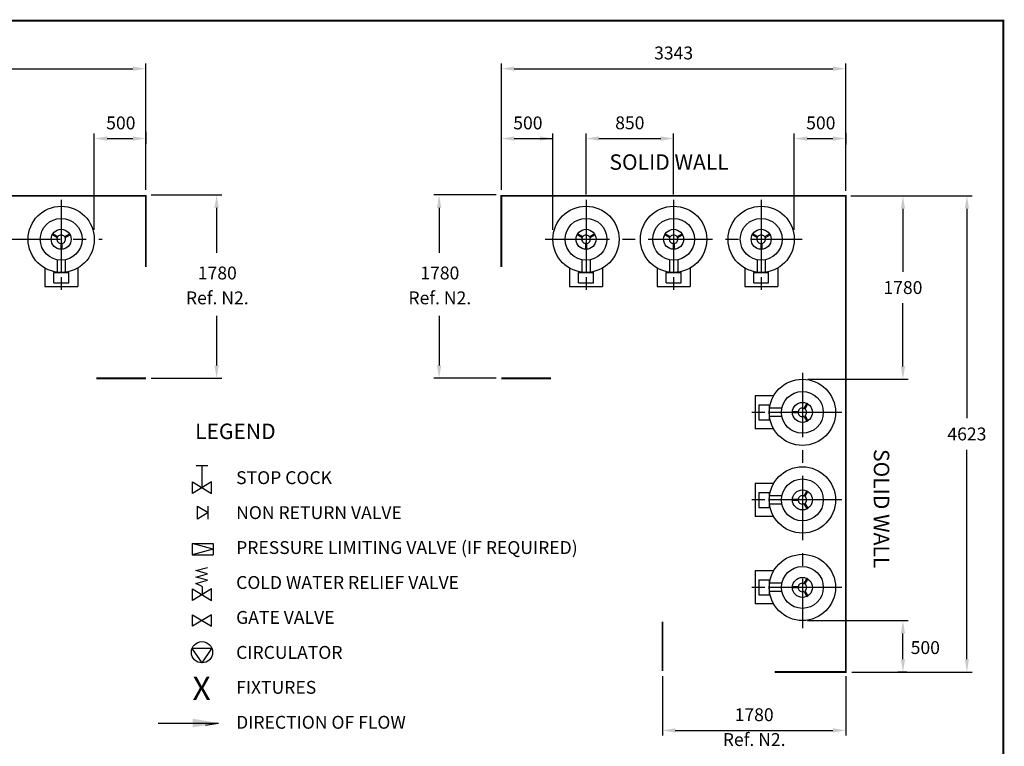
# Model space of a CAD drawing. Extents: x -4 to 7904, y -4 to 5404.
# Drawn here: x 4081 to 7904, y 2582 to 5404 of the extents above; entities that cross this region are included whole.
import ezdxf
from ezdxf.enums import TextEntityAlignment as Align

# ---------------------------------------------------------------- set-up
doc = ezdxf.new("R2010")
doc.units = 0
doc.header["$LTSCALE"] = 200
doc.header["$MEASUREMENT"] = 0
doc.linetypes.add('CENTER', pattern=[2, 1.25, -0.25, 0.25, -0.25])
doc.layers.get('0').update_dxf_attribs({"linetype": 'CONTINUOUS'})
for name, color, linetype in [('CENT25', 1, 'CENTER'), ('CONT35', 2, 'CONTINUOUS'), ('CONT5', 3, 'CONTINUOUS'), ('DIMT25', 7, 'CONTINUOUS'), ('FRAME5', 3, 'CONTINUOUS')]:
    doc.layers.add(name, color=color, linetype=linetype)
doc.styles.get("Standard").update_dxf_attribs({"font": 'SIMPLEX'})

msp = doc.modelspace()

# ---------------------------------------------------------------- linework, layer by layer
for p, q in [((4766.6, 3672.8), (4811.5, 3672.8)), ((4789, 3585.8), (4789, 3672.8)), ((4751.6, 3563.3), (4751.6, 3608.2)), ((4751.6, 3608.2), (4826.5, 3563.3)), ((4826.5, 3608.2), (4751.6, 3563.3)), ((4826.5, 3563.3), (4826.5, 3608.2)), ((4771, 3514), (4812.4, 3489.1)), ((4771, 3464.3), (4771, 3514)), ((4812.4, 3489.1), (4771, 3464.3)), ((4812.4, 3464.3), (4812.4, 3514)), ((4750.9, 3369.9), (4832.8, 3369.9)), ((4832.8, 3347.5), (4750.9, 3369.9)), ((4750.9, 3369.9), (4750.9, 3325)), ((4832.8, 3369.9), (4832.8, 3325)), ((4832.8, 3347.5), (4750.9, 3325)), ((4750.9, 3325), (4832.8, 3325)), ((4765.1, 3264.2), (4810.9, 3276.6)), ((4810.9, 3251.7), (4765.1, 3264.2)), ((4765.1, 3239.2), (4810.9, 3251.7)), ((4810.9, 3226.7), (4765.1, 3239.2)), ((4765.1, 3214.2), (4810.9, 3226.7)), ((4789, 3201.8), (4765.1, 3214.2)), ((4751.6, 3193.2), (4826.5, 3148.3)), ((4826.5, 3193.2), (4751.6, 3148.3)), ((4751.6, 3148.3), (4751.6, 3193.2)), ((4789, 3201.8), (4789, 3170.7)), ((4826.5, 3148.3), (4826.5, 3193.2)), ((4751.6, 3092.8), (4826.5, 3047.9)), ((4826.5, 3092.8), (4751.6, 3047.9)), ((4751.6, 3047.9), (4751.6, 3092.8)), ((4826.5, 3047.9), (4826.5, 3092.8)), ((4827.5, 2962.2), (4750.6, 2962.2)), ((4789, 2906), (4750.6, 2962.2)), ((4789, 2906), (4827.5, 2962.2)), ((4619, 2672.1), (4853.5, 2672.1))]:
    msp.add_line(p, q)
msp.add_circle((4789, 2947.2), 41.3)
msp.add_solid([(4752.6, 2688.9), (4752.6, 2655.3), (4853.5, 2672.1)])
at = {"layer": 'CENT25'}
for p, q in [((4242.4, 4704.3), (4242.4, 4354.1)), ((4242.4, 4704.3), (4242.4, 4354.1)), ((6279.8, 4704.3), (6279.8, 4354.1)), ((6279.8, 4704.3), (6279.8, 4354.1)), ((6619.8, 4704.3), (6619.8, 4354.1)), ((6619.8, 4704.3), (6619.8, 4354.1)), ((6959.8, 4704.3), (6959.8, 4354.1)), ((6959.8, 4704.3), (6959.8, 4354.1)), ((2388.8, 4550.7), (4401, 4550.7)), ((6121.2, 4550.7), (7118.4, 4550.7)), ((7119.8, 4032.3), (7119.8, 3040.1)), ((7273.4, 3878.7), (6923.3, 3878.7)), ((7273.4, 3538.7), (6923.3, 3538.7)), ((7273.4, 3538.7), (6923.3, 3538.7)), ((7273.4, 3198.7), (6923.3, 3198.7)), ((7273.4, 3198.7), (6923.3, 3198.7))]:
    msp.add_line(p, q, dxfattribs=at)
at = {"layer": 'CONT5', "const_width": 7.2}
for points in [[(2210.2, 4719.3), (4567.4, 4719.3)], [(4571, 4722.9), (4571, 4443.6)], [(5951.2, 4722.9), (5951.2, 4443.6)], [(7284.8, 2873.7), (7288.4, 2873.7), (7288.4, 4719.3), (5951.2, 4719.3)], [(4571, 4010.9), (4378.4, 4010.9)], [(5951.2, 4010.9), (6143.8, 4010.9)], [(6576.4, 2873.7), (6576.4, 3066.3)], [(7292, 2870.1), (7012.7, 2870.1)]]:
    msp.add_lwpolyline(points, dxfattribs=at)
at = {"layer": 'DIMT25'}
for p, q in [((2263.8, 5213.3), (4521, 5213.3)), ((4571, 4742.9), (4571, 5233.3)), ((5951.2, 4742.9), (5951.2, 5233.3)), ((6001.2, 5213.3), (7238.4, 5213.3)), ((7288.4, 4739.3), (7288.4, 5233.3)), ((4371, 4588.1), (4371, 4962)), ((4421, 4942), (4521, 4942)), ((4571, 4968.1), (4571, 4922)), ((6001.2, 4942), (6151.2, 4942)), ((6151.2, 4588.1), (6151.2, 4962)), ((6279.8, 4724.3), (6279.8, 4962)), ((6329.8, 4942), (6569.8, 4942)), ((6619.8, 4724.3), (6619.8, 4962)), ((7088.4, 4588.1), (7088.4, 4962)), ((7138.4, 4942), (7238.4, 4942)), ((7288.4, 4964.5), (7288.4, 4918.4)), ((4591, 4722.9), (4865.8, 4722.9)), ((5931.2, 4722.9), (5689.5, 4722.9)), ((7308.4, 4719.3), (7778.4, 4719.3)), ((4845.8, 4672.9), (4845.8, 4498.8)), ((5709.5, 4672.9), (5709.5, 4498.8)), ((7510.1, 4669.3), (7510.1, 4424.3)), ((7758.4, 4669.3), (7758.4, 3855.7)), ((4209.8, 4571.8), (4207.8, 4568.3)), ((4226.3, 4557.7), (4207.8, 4568.3)), ((4210.2, 4571.6), (4208.2, 4568.1)), ((4228.3, 4561.1), (4209.8, 4571.8)), ((4256.5, 4561.1), (4274.9, 4571.8)), ((4258.5, 4557.7), (4276.9, 4568.3)), ((4276.6, 4568.1), (4274.6, 4571.6)), ((4276.9, 4568.3), (4274.9, 4571.8)), ((6247.3, 4571.8), (6245.3, 4568.3)), ((6263.7, 4557.7), (6245.3, 4568.3)), ((6247.6, 4571.6), (6245.6, 4568.1)), ((6265.7, 4561.1), (6247.3, 4571.8)), ((6293.9, 4561.1), (6312.4, 4571.8)), ((6295.9, 4557.7), (6314.4, 4568.3)), ((6314, 4568.1), (6312, 4571.6)), ((6314.4, 4568.3), (6312.4, 4571.8)), ((6587.3, 4571.8), (6585.3, 4568.3)), ((6603.7, 4557.7), (6585.3, 4568.3)), ((6587.6, 4571.6), (6585.6, 4568.1)), ((6605.7, 4561.1), (6587.3, 4571.8)), ((6633.9, 4561.1), (6652.4, 4571.8)), ((6635.9, 4557.7), (6654.4, 4568.3)), ((6654, 4568.1), (6652, 4571.6)), ((6654.4, 4568.3), (6652.4, 4571.8)), ((6927.3, 4571.8), (6925.3, 4568.3)), ((6943.7, 4557.7), (6925.3, 4568.3)), ((6927.6, 4571.6), (6925.6, 4568.1)), ((6945.7, 4561.1), (6927.3, 4571.8)), ((6973.9, 4561.1), (6992.4, 4571.8)), ((6975.9, 4557.7), (6994.4, 4568.3)), ((6994, 4568.1), (6992, 4571.6)), ((6994.4, 4568.3), (6992.4, 4571.8)), ((4240.4, 4533.3), (4240.4, 4511.9)), ((4240.4, 4512.3), (4244.4, 4512.3)), ((4240.4, 4511.9), (4244.4, 4511.9)), ((4244.4, 4533.3), (4244.4, 4511.9)), ((6277.8, 4533.3), (6277.8, 4511.9)), ((6277.8, 4512.3), (6281.8, 4512.3)), ((6277.8, 4511.9), (6281.8, 4511.9)), ((6281.8, 4533.3), (6281.8, 4511.9)), ((6617.8, 4533.3), (6617.8, 4511.9)), ((6617.8, 4512.3), (6621.8, 4512.3)), ((6617.8, 4511.9), (6621.8, 4511.9)), ((6621.8, 4533.3), (6621.8, 4511.9)), ((6957.8, 4533.3), (6957.8, 4511.9)), ((6957.8, 4512.3), (6961.8, 4512.3)), ((6957.8, 4511.9), (6961.8, 4511.9)), ((6961.8, 4533.3), (6961.8, 4511.9)), ((4178.4, 4439.1), (4178.4, 4367.3)), ((4226.4, 4471.1), (4226.4, 4423.1)), ((4242.4, 4467.5), (4242.4, 4422.1)), ((4258.4, 4471.1), (4258.4, 4423.1)), ((4306.4, 4439.1), (4306.4, 4367.3)), ((6215.8, 4439.1), (6215.8, 4367.3)), ((6263.8, 4471.1), (6263.8, 4423.1)), ((6279.8, 4467.5), (6279.8, 4422.1)), ((6295.8, 4471.1), (6295.8, 4423.1)), ((6343.8, 4439.1), (6343.8, 4367.3)), ((6555.8, 4439.1), (6555.8, 4367.3)), ((6603.8, 4471.1), (6603.8, 4423.1)), ((6619.8, 4467.5), (6619.8, 4422.1)), ((6635.8, 4471.1), (6635.8, 4423.1)), ((6683.8, 4439.1), (6683.8, 4367.3)), ((6895.8, 4439.1), (6895.8, 4367.3)), ((6943.8, 4471.1), (6943.8, 4423.1)), ((6959.8, 4467.5), (6959.8, 4422.1)), ((6975.8, 4471.1), (6975.8, 4423.1)), ((7023.8, 4439.1), (7023.8, 4367.3)), ((4213.4, 4382.1), (4213.4, 4422.1)), ((4213.4, 4422.1), (4271.4, 4422.1)), ((4271.4, 4382.1), (4271.4, 4422.1)), ((6250.8, 4382.1), (6250.8, 4422.1)), ((6250.8, 4422.1), (6308.8, 4422.1)), ((6308.8, 4382.1), (6308.8, 4422.1)), ((6590.8, 4382.1), (6590.8, 4422.1)), ((6590.8, 4422.1), (6648.8, 4422.1)), ((6648.8, 4382.1), (6648.8, 4422.1)), ((6930.8, 4382.1), (6930.8, 4422.1)), ((6930.8, 4422.1), (6988.8, 4422.1)), ((6988.8, 4382.1), (6988.8, 4422.1)), ((4178.4, 4367.3), (4306.4, 4367.3)), ((4213.4, 4382.1), (4271.4, 4382.1)), ((6215.8, 4367.3), (6343.8, 4367.3)), ((6250.8, 4382.1), (6308.8, 4382.1)), ((6555.8, 4367.3), (6683.8, 4367.3)), ((6590.8, 4382.1), (6648.8, 4382.1)), ((6895.8, 4367.3), (7023.8, 4367.3)), ((6930.8, 4382.1), (6988.8, 4382.1)), ((7510.1, 4057.3), (7510.1, 4302.3)), ((4845.8, 4253.4), (4845.8, 4060.9)), ((5709.5, 4253.4), (5709.5, 4060.9)), ((4591, 4010.9), (4865.8, 4010.9)), ((5931.2, 4010.9), (5689.5, 4010.9)), ((7140.4, 4007.3), (7530.1, 4007.3)), ((6936.4, 3942.7), (6936.4, 3814.7)), ((7008.3, 3942.7), (6936.4, 3942.7)), ((6951.2, 3907.7), (6991.2, 3907.7)), ((6951.2, 3907.7), (6951.2, 3849.7)), ((6991.2, 3907.7), (6991.2, 3849.7)), ((7126.8, 3894.8), (7137.5, 3913.2)), ((7130.3, 3892.8), (7140.9, 3911.2)), ((7140.7, 3910.9), (7137.3, 3912.9)), ((7140.9, 3911.2), (7137.5, 3913.2)), ((7036.6, 3878.7), (6991.2, 3878.7)), ((7040.2, 3894.7), (6992.2, 3894.7)), ((7040.2, 3862.7), (6992.2, 3862.7)), ((7081.1, 3880.7), (7081.1, 3876.7)), ((7102.4, 3880.7), (7081.1, 3880.7)), ((7102.4, 3876.7), (7081.1, 3876.7)), ((7081.5, 3880.7), (7081.5, 3876.7)), ((7126.8, 3862.6), (7137.5, 3844.1)), ((7130.3, 3864.6), (7140.9, 3846.1)), ((6951.2, 3849.7), (6991.2, 3849.7)), ((7137.3, 3844.5), (7140.7, 3846.5)), ((7137.5, 3844.1), (7140.9, 3846.1)), ((7008.3, 3814.7), (6936.4, 3814.7)), ((7758.4, 2920.1), (7758.4, 3733.7)), ((6936.4, 3602.7), (6936.4, 3474.7)), ((7008.3, 3602.7), (6936.4, 3602.7)), ((6951.2, 3567.7), (6991.2, 3567.7)), ((6951.2, 3567.7), (6951.2, 3509.7)), ((6991.2, 3567.7), (6991.2, 3509.7)), ((7126.8, 3554.8), (7137.5, 3573.2)), ((7130.3, 3552.8), (7140.9, 3571.2)), ((7140.7, 3570.9), (7137.3, 3572.9)), ((7140.9, 3571.2), (7137.5, 3573.2)), ((7036.6, 3538.7), (6991.2, 3538.7)), ((7040.2, 3554.7), (6992.2, 3554.7)), ((7040.2, 3522.7), (6992.2, 3522.7)), ((7081.1, 3540.7), (7081.1, 3536.7)), ((7102.4, 3540.7), (7081.1, 3540.7)), ((7102.4, 3536.7), (7081.1, 3536.7)), ((7081.5, 3540.7), (7081.5, 3536.7)), ((7126.8, 3522.6), (7137.5, 3504.1)), ((7130.3, 3524.6), (7140.9, 3506.1)), ((6951.2, 3509.7), (6991.2, 3509.7)), ((7137.3, 3504.5), (7140.7, 3506.5)), ((7137.5, 3504.1), (7140.9, 3506.1)), ((7008.3, 3474.7), (6936.4, 3474.7)), ((6936.4, 3262.7), (6936.4, 3134.7)), ((7008.3, 3262.7), (6936.4, 3262.7)), ((6951.2, 3227.7), (6991.2, 3227.7)), ((6951.2, 3227.7), (6951.2, 3169.7)), ((6991.2, 3227.7), (6991.2, 3169.7)), ((7040.2, 3214.7), (6992.2, 3214.7)), ((7126.8, 3214.8), (7137.5, 3233.2)), ((7130.3, 3212.8), (7140.9, 3231.2)), ((7140.7, 3230.9), (7137.3, 3232.9)), ((7140.9, 3231.2), (7137.5, 3233.2)), ((7036.6, 3198.7), (6991.2, 3198.7)), ((7040.2, 3182.7), (6992.2, 3182.7)), ((7081.1, 3200.7), (7081.1, 3196.7)), ((7102.4, 3200.7), (7081.1, 3200.7)), ((7102.4, 3196.7), (7081.1, 3196.7)), ((7081.5, 3200.7), (7081.5, 3196.7)), ((7126.8, 3182.6), (7137.5, 3164.1)), ((7130.3, 3184.6), (7140.9, 3166.1)), ((7008.3, 3134.7), (6936.4, 3134.7)), ((6951.2, 3169.7), (6991.2, 3169.7)), ((7137.3, 3164.5), (7140.7, 3166.5)), ((7137.5, 3164.1), (7140.9, 3166.1)), ((7139.8, 3070.1), (7530.1, 3070.1)), ((7510.1, 2920.1), (7510.1, 3020.1)), ((7312, 2870.1), (7778.4, 2870.1)), ((7525.2, 2870.1), (7490.1, 2870.1)), ((6576.4, 2853.7), (6576.4, 2623.4)), ((7288.4, 2853.7), (7288.4, 2623.4)), ((4803, 2663.7), (4853.5, 2672.1)), ((6626.4, 2643.4), (7238.4, 2643.4))]:
    msp.add_line(p, q, dxfattribs=at)
for centre, radius in [((4242.4, 4550.7), 128.6), ((6279.8, 4550.7), 128.6), ((6619.8, 4550.7), 128.6), ((6959.8, 4550.7), 128.6), ((4242.4, 4550.7), 81.2), ((6279.8, 4550.7), 81.2), ((6619.8, 4550.7), 81.2), ((6959.8, 4550.7), 81.2), ((4242.4, 4550.7), 38.8), ((6279.8, 4550.7), 38.8), ((6619.8, 4550.7), 38.8), ((6959.8, 4550.7), 38.8), ((7119.8, 3878.7), 128.6), ((7119.8, 3878.7), 81.2), ((7119.8, 3878.7), 38.8), ((7119.8, 3538.7), 128.6), ((7119.8, 3538.7), 81.2), ((7119.8, 3538.7), 38.8), ((7119.8, 3198.7), 128.6), ((7119.8, 3198.7), 81.2), ((7119.8, 3198.7), 38.8)]:
    msp.add_circle(centre, radius, dxfattribs=at)
for centre, radius, start, end in [((4242.4, 4550.7), 16.5, 160.4158, 259.5842), ((4225.7, 4556.6), 1.2, 340.4158, 60), ((4228.9, 4562.2), 1.2, 240, 319.5842), ((4242.4, 4550.7), 16.5, 40.4158, 139.5842), ((4242.4, 4550.7), 16.5, 280.4158, 19.5842), ((4255.9, 4562.2), 1.2, 220.4158, 300), ((4259.1, 4556.6), 1.2, 120, 199.5842), ((6279.8, 4550.7), 16.5, 160.4158, 259.5842), ((6263.1, 4556.6), 1.2, 340.4158, 60), ((6266.3, 4562.2), 1.2, 240, 319.5842), ((6279.8, 4550.7), 16.5, 40.4158, 139.5842), ((6279.8, 4550.7), 16.5, 280.4158, 19.5842), ((6293.3, 4562.2), 1.2, 220.4158, 300), ((6296.5, 4556.6), 1.2, 120, 199.5842), ((6619.8, 4550.7), 16.5, 160.4158, 259.5842), ((6603.1, 4556.6), 1.2, 340.4158, 60), ((6606.3, 4562.2), 1.2, 240, 319.5842), ((6619.8, 4550.7), 16.5, 40.4158, 139.5842), ((6619.8, 4550.7), 16.5, 280.4158, 19.5842), ((6633.3, 4562.2), 1.2, 220.4158, 300), ((6636.5, 4556.6), 1.2, 120, 199.5842), ((6959.8, 4550.7), 16.5, 160.4158, 259.5842), ((6943.1, 4556.6), 1.2, 340.4158, 60), ((6946.3, 4562.2), 1.2, 240, 319.5842), ((6959.8, 4550.7), 16.5, 40.4158, 139.5842), ((6959.8, 4550.7), 16.5, 280.4158, 19.5842), ((6973.3, 4562.2), 1.2, 220.4158, 300), ((6976.5, 4556.6), 1.2, 120, 199.5842), ((4239.2, 4533.3), 1.2, 0, 79.5842), ((4245.6, 4533.3), 1.2, 100.4158, 180), ((6276.6, 4533.3), 1.2, 0, 79.5842), ((6283, 4533.3), 1.2, 100.4158, 180), ((6616.6, 4533.3), 1.2, 0, 79.5842), ((6623, 4533.3), 1.2, 100.4158, 180), ((6956.6, 4533.3), 1.2, 0, 79.5842), ((6963, 4533.3), 1.2, 100.4158, 180), ((7102.4, 3881.9), 1.2, 270, 349.5842), ((7102.4, 3875.5), 1.2, 10.4158, 90), ((7119.8, 3878.7), 16.5, 70.4158, 169.5842), ((7119.8, 3878.7), 16.5, 190.4158, 289.5842), ((7125.8, 3895.4), 1.2, 250.4158, 330), ((7125.8, 3862), 1.2, 30, 109.5842), ((7131.3, 3892.2), 1.2, 150, 229.5842), ((7131.3, 3865.2), 1.2, 130.4158, 210), ((7119.8, 3878.7), 16.5, 310.4158, 49.5842), ((7119.8, 3538.7), 16.5, 70.4158, 169.5842), ((7102.4, 3541.9), 1.2, 270, 349.5842), ((7102.4, 3535.5), 1.2, 10.4158, 90), ((7119.8, 3538.7), 16.5, 190.4158, 289.5842), ((7125.8, 3555.4), 1.2, 250.4158, 330), ((7125.8, 3522), 1.2, 30, 109.5842), ((7131.3, 3552.2), 1.2, 150, 229.5842), ((7131.3, 3525.2), 1.2, 130.4158, 210), ((7119.8, 3538.7), 16.5, 310.4158, 49.5842), ((7119.8, 3198.7), 16.5, 70.4158, 169.5842), ((7125.8, 3215.4), 1.2, 250.4158, 330), ((7131.3, 3212.2), 1.2, 150, 229.5842), ((7119.8, 3198.7), 16.5, 310.4158, 49.5842), ((7102.4, 3201.9), 1.2, 270, 349.5842), ((7102.4, 3195.5), 1.2, 10.4158, 90), ((7119.8, 3198.7), 16.5, 190.4158, 289.5842), ((7125.8, 3182), 1.2, 30, 109.5842), ((7131.3, 3185.2), 1.2, 130.4158, 210)]:
    msp.add_arc(centre, radius, start, end, dxfattribs=at)
for points in [[(4521, 5221.6), (4521, 5205), (4571, 5213.3)], [(6001.2, 5221.6), (6001.2, 5205), (5951.2, 5213.3)], [(7238.4, 5221.6), (7238.4, 5205), (7288.4, 5213.3)], [(4421, 4950.3), (4421, 4933.7), (4371, 4942)], [(4521, 4950.3), (4521, 4933.7), (4571, 4942)], [(6001.2, 4950.3), (6001.2, 4933.7), (5951.2, 4942)], [(6101.2, 4950.3), (6101.2, 4933.7), (6151.2, 4942)], [(6329.8, 4950.3), (6329.8, 4933.7), (6279.8, 4942)], [(6569.8, 4950.3), (6569.8, 4933.7), (6619.8, 4942)], [(7138.4, 4950.3), (7138.4, 4933.7), (7088.4, 4942)], [(7238.4, 4950.3), (7238.4, 4933.7), (7288.4, 4942)], [(4837.5, 4672.9), (4854.1, 4672.9), (4845.8, 4722.9)], [(5701.2, 4672.9), (5717.8, 4672.9), (5709.5, 4722.9)], [(7501.8, 4669.3), (7518.4, 4669.3), (7510.1, 4719.3)], [(7750.1, 4669.3), (7766.7, 4669.3), (7758.4, 4719.3)], [(4837.5, 4060.9), (4854.1, 4060.9), (4845.8, 4010.9)], [(5701.2, 4060.9), (5717.8, 4060.9), (5709.5, 4010.9)], [(7501.8, 4057.3), (7518.4, 4057.3), (7510.1, 4007.3)], [(7501.8, 3020.1), (7518.4, 3020.1), (7510.1, 3070.1)], [(7501.8, 2920.1), (7518.4, 2920.1), (7510.1, 2870.1)], [(7750.1, 2920.1), (7766.7, 2920.1), (7758.4, 2870.1)], [(6626.4, 2651.7), (6626.4, 2635), (6576.4, 2643.4)], [(7238.4, 2651.7), (7238.4, 2635), (7288.4, 2643.4)]]:
    msp.add_solid(points, dxfattribs=at)
at = {"layer": 'FRAME5', "const_width": 7.2}
msp.add_lwpolyline([(7900, 0), (7900, 5400), (0, 5400), (0, 0)], close=True, dxfattribs=at)

# ---------------------------------------------------------------- texts
at = {"layer": 'CONT35'}
msp.add_text('SOLID WALL', height=60, dxfattribs=at).set_placement((6602.2, 4820.6), align=Align.CENTER)
msp.add_text('%%ULEGEND', height=60, dxfattribs=at).set_placement((4762, 3774.9))
msp.add_text('SOLID WALL', height=60, rotation=270, dxfattribs=at).set_placement((7397, 3504.6), align=Align.CENTER)
at = {"layer": 'CONT5'}
msp.add_text('X', height=89.9, dxfattribs=at).set_placement((4787.3, 2762), align=Align.CENTER)
at = {"layer": 'DIMT25'}
for s, p in [('STOP COCK', (4921.5, 3600)), ('NON RETURN VALVE', (4921.5, 3464.3)), ('PRESSURE LIMITING VALVE (IF REQUIRED)', (4921.5, 3328.6)), ('COLD WATER RELIEF VALVE', (4921.5, 3192.9)), ('GATE VALVE', (4921.5, 3057.2)), ('CIRCULATOR', (4921.5, 2921.4)), ('FIXTURES', (4921.5, 2785.7)), ('DIRECTION OF FLOW', (4921.5, 2650))]:
    msp.add_text(s, height=50, dxfattribs=at).set_placement(p)
at = {"layer": 'DIMT25', "char_height": 50, "attachment_point": 5}
for s, insert in [('\\A1;3343', (6619.8, 5274.3)), ('\\A1;500', (4473.9, 5002.7)), ('\\A1;500', (6054.1, 5002.7)), ('\\A1;850', (6449.8, 5003)), ('\\A1;500', (7191.3, 5002.7)), ('\\A1;1780', (4848.4, 4419.9)), ('\\A1;1780', (5712.2, 4419.9)), ('\\A1;1780', (7510.1, 4363.3)), ('Ref. N2.', (4848.4, 4316.8)), ('Ref. N2.', (5712.2, 4316.8)), ('\\A1;4623', (7758.4, 3794.7)), ('\\A1;500', (7596.9, 2965.2)), ('\\A1;1780', (6932.4, 2704.4)), ('Ref. N2.', (6932.5, 2601.5))]:
    msp.add_mtext(s, dxfattribs=dict(at, insert=insert))

doc.saveas('drawing.dxf')
